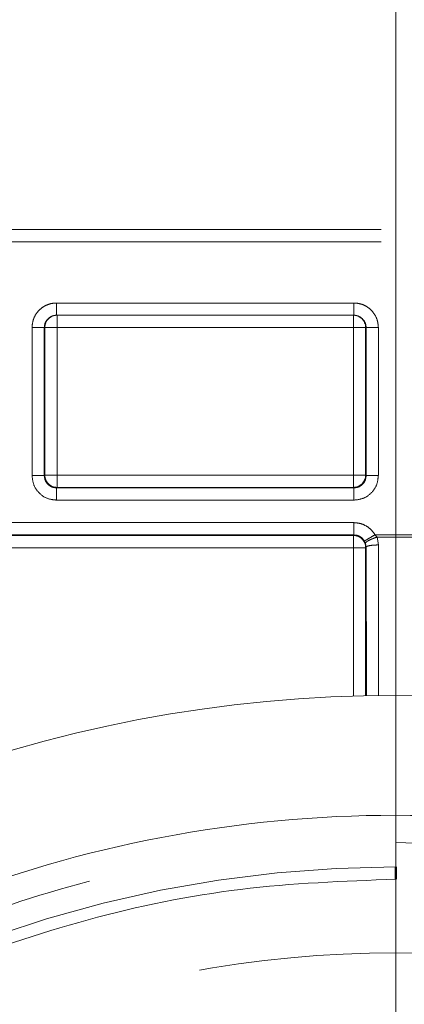
# Model space of a CAD drawing. Units: millimetres. Extents: x 0 to 250, y -250 to 0.
# Drawn here: x 180 to 181, y -194 to -190 of the extents above; entities that cross this region are included whole.
import ezdxf

# ---------------------------------------------------------------- set-up
doc = ezdxf.new("R2010")
doc.units = ezdxf.units.MM
doc.header["$MEASUREMENT"] = 0
for name, pattern in [('AI-Linetype-10028', [3.471455, 1.735727, -1.735727]), ('AI-Linetype-10333', [3.471455, 1.735727, -1.735727]), ('AI-Linetype-10334', [3.471455, 1.735727, -1.735727]), ('AI-Linetype-10335', [3.471455, 1.735727, -1.735727]), ('AI-Linetype-10336', [3.471455, 1.735727, -1.735727]), ('AI-Linetype-10337', [3.471455, 1.735727, -1.735727]), ('AI-Linetype-10338', [3.471455, 1.735727, -1.735727]), ('AI-Linetype-10339', [3.471455, 1.735727, -1.735727]), ('AI-Linetype-10340', [3.471455, 1.735727, -1.735727]), ('AI-Linetype-10467', [3.471455, 1.735727, -1.735727]), ('AI-Linetype-10468', [3.471455, 1.735727, -1.735727]), ('AI-Linetype-10471', [3.471455, 1.735727, -1.735727]), ('AI-Linetype-10522', [3.471455, 1.735727, -1.735727]), ('AI-Linetype-10539', [3.471455, 1.735727, -1.735727]), ('AI-Linetype-10540', [3.471455, 1.735727, -1.735727]), ('AI-Linetype-10561', [3.471455, 1.735727, -1.735727]), ('AI-Linetype-10562', [3.471455, 1.735727, -1.735727]), ('AI-Linetype-10563', [3.471455, 1.735727, -1.735727]), ('AI-Linetype-10580', [3.471455, 1.735727, -1.735727]), ('AI-Linetype-10690', [3.471455, 1.735727, -1.735727]), ('AI-Linetype-10703', [3.471455, 1.735727, -1.735727]), ('AI-Linetype-10708', [3.471455, 1.735727, -1.735727]), ('AI-Linetype-10711', [3.471455, 1.735727, -1.735727]), ('AI-Linetype-10929', [3.471455, 1.735727, -1.735727]), ('AI-Linetype-10941', [3.471455, 1.735727, -1.735727]), ('AI-Linetype-10950', [3.471455, 1.735727, -1.735727]), ('AI-Linetype-10951', [3.471455, 1.735727, -1.735727]), ('AI-Linetype-10956', [3.471455, 1.735727, -1.735727]), ('AI-Linetype-10994', [3.471455, 1.735727, -1.735727]), ('AI-Linetype-10995', [3.471455, 1.735727, -1.735727]), ('AI-Linetype-11016', [3.471455, 1.735727, -1.735727]), ('AI-Linetype-11017', [3.471455, 1.735727, -1.735727]), ('AI-Linetype-11022', [3.471455, 1.735727, -1.735727]), ('AI-Linetype-11023', [3.471455, 1.735727, -1.735727]), ('AI-Linetype-11032', [3.471455, 1.735727, -1.735727]), ('AI-Linetype-11033', [3.471455, 1.735727, -1.735727]), ('AI-Linetype-11044', [3.471455, 1.735727, -1.735727]), ('AI-Linetype-11045', [3.471455, 1.735727, -1.735727]), ('AI-Linetype-11067', [3.471455, 1.735727, -1.735727]), ('AI-Linetype-11079', [3.471455, 1.735727, -1.735727]), ('AI-Linetype-11082', [3.471455, 1.735727, -1.735727]), ('AI-Linetype-11087', [3.471455, 1.735727, -1.735727]), ('AI-Linetype-11093', [3.471455, 1.735727, -1.735727]), ('AI-Linetype-11094', [3.471455, 1.735727, -1.735727]), ('AI-Linetype-11105', [3.471455, 1.735727, -1.735727]), ('AI-Linetype-11106', [3.471455, 1.735727, -1.735727]), ('AI-Linetype-11122', [3.471455, 1.735727, -1.735727]), ('AI-Linetype-11123', [3.471455, 1.735727, -1.735727]), ('AI-Linetype-11124', [3.471455, 1.735727, -1.735727]), ('AI-Linetype-11131', [3.471455, 1.735727, -1.735727]), ('AI-Linetype-11132', [3.471455, 1.735727, -1.735727]), ('AI-Linetype-11133', [3.471455, 1.735727, -1.735727]), ('AI-Linetype-11161', [3.471455, 1.735727, -1.735727]), ('AI-Linetype-11162', [3.471455, 1.735727, -1.735727]), ('AI-Linetype-11193', [3.471455, 1.735727, -1.735727]), ('AI-Linetype-11205', [3.471455, 1.735727, -1.735727]), ('AI-Linetype-11207', [3.471455, 1.735727, -1.735727]), ('AI-Linetype-11226', [3.471455, 1.735727, -1.735727]), ('AI-Linetype-11227', [3.471455, 1.735727, -1.735727]), ('AI-Linetype-11263', [3.471455, 1.735727, -1.735727]), ('AI-Linetype-11268', [3.471455, 1.735727, -1.735727]), ('AI-Linetype-11269', [3.471455, 1.735727, -1.735727]), ('AI-Linetype-11273', [3.471455, 1.735727, -1.735727]), ('AI-Linetype-11274', [3.471455, 1.735727, -1.735727]), ('AI-Linetype-11275', [3.471455, 1.735727, -1.735727]), ('AI-Linetype-11283', [3.471455, 1.735727, -1.735727]), ('AI-Linetype-11295', [3.471455, 1.735727, -1.735727]), ('AI-Linetype-11296', [3.471455, 1.735727, -1.735727]), ('AI-Linetype-11313', [3.471455, 1.735727, -1.735727]), ('AI-Linetype-11314', [3.471455, 1.735727, -1.735727]), ('AI-Linetype-11315', [3.471455, 1.735727, -1.735727]), ('AI-Linetype-11331', [3.471455, 1.735727, -1.735727]), ('AI-Linetype-11332', [3.471455, 1.735727, -1.735727]), ('AI-Linetype-11333', [3.471455, 1.735727, -1.735727]), ('AI-Linetype-11371', [3.471455, 1.735727, -1.735727]), ('AI-Linetype-11372', [3.471455, 1.735727, -1.735727]), ('AI-Linetype-11373', [3.471455, 1.735727, -1.735727]), ('AI-Linetype-11374', [3.471455, 1.735727, -1.735727]), ('AI-Linetype-11375', [3.471455, 1.735727, -1.735727]), ('AI-Linetype-11376', [3.471455, 1.735727, -1.735727]), ('AI-Linetype-11377', [3.471455, 1.735727, -1.735727]), ('AI-Linetype-11378', [3.471455, 1.735727, -1.735727]), ('AI-Linetype-11415', [3.471455, 1.735727, -1.735727]), ('AI-Linetype-11416', [3.471455, 1.735727, -1.735727]), ('AI-Linetype-11427', [3.471455, 1.735727, -1.735727]), ('AI-Linetype-13209', [13.999987, 6.999993, -6.999993]), ('AI-Linetype-13212', [14.796746, 9.248015, -1.849577, 1.849577, -1.849577]), ('AI-Linetype-14', [14.796746, 9.248015, -1.849577, 1.849577, -1.849577])]:
    doc.linetypes.add(name, pattern=pattern)
doc.layers.add('Layer 1', color=7, linetype='Continuous', lineweight=0)

# ---------------------------------------------------------------- blocks, each defined once
blk = doc.blocks.new('Block_4')
at = {"layer": 'Layer 1', "color": 18, "linetype": 'AI-Linetype-14', "lineweight": 9, "true_color": 0x000000}
blk.add_line((181.2597, -110.7551), (181.2597, -223.5726), dxfattribs=at)
at = {"layer": 'Layer 1', "color": 18, "linetype": 'AI-Linetype-10028', "lineweight": 13, "true_color": 0x000000}
blk.add_line((181.2597, -180.5121), (181.2597, -211.63), dxfattribs=at)
at = {"layer": 'Layer 1', "color": 18, "linetype": 'AI-Linetype-13212', "lineweight": 9, "true_color": 0x000000}
blk.add_line((181.2597, -215.7279), (181.2597, -181.028), dxfattribs=at)
at = {"layer": 'Layer 1', "color": 18, "linetype": 'AI-Linetype-11207', "lineweight": 13, "true_color": 0x000000}
blk.add_line((176.0024, -190.9234), (185.5797, -190.9234), dxfattribs=at)
at = {"layer": 'Layer 1', "color": 18, "linetype": 'AI-Linetype-11427', "lineweight": 13, "true_color": 0x000000}
blk.add_line((176.0024, -190.9655), (185.5797, -190.9655), dxfattribs=at)
at = {"layer": 'Layer 1', "color": 18, "linetype": 'AI-Linetype-11374', "lineweight": 13, "true_color": 0x000000}
blk.add_line((181.1157, -191.1758), (180.0954, -191.1758), dxfattribs=at)
at = {"layer": 'Layer 1', "color": 18, "linetype": 'AI-Linetype-11263', "lineweight": 13, "true_color": 0x000000}
blk.add_line((181.1157, -191.2178), (180.0954, -191.2178), dxfattribs=at)
at = {"layer": 'Layer 1', "color": 18, "linetype": 'AI-Linetype-11033', "lineweight": 13, "true_color": 0x000000}
blk.add_line((180.0972, -191.2599), (180.0972, -191.2178), dxfattribs=at)
at = {"layer": 'Layer 1', "color": 18, "linetype": 'AI-Linetype-11044', "lineweight": 13, "true_color": 0x000000}
blk.add_line((181.1141, -191.2178), (181.1141, -191.2599), dxfattribs=at)
at = {"layer": 'Layer 1', "color": 18, "linetype": 'AI-Linetype-11372', "lineweight": 13, "true_color": 0x000000}
blk.add_line((180.0113, -191.2599), (180.0113, -191.7679), dxfattribs=at)
at = {"layer": 'Layer 1', "color": 18, "linetype": 'AI-Linetype-11094', "lineweight": 13, "true_color": 0x000000}
blk.add_line((180.0533, -191.2599), (180.0551, -191.2599), dxfattribs=at)
at = {"layer": 'Layer 1', "color": 18, "linetype": 'AI-Linetype-11269', "lineweight": 13, "true_color": 0x000000}
blk.add_line((180.0533, -191.2599), (180.0533, -191.7679), dxfattribs=at)
at = {"layer": 'Layer 1', "color": 18, "linetype": 'AI-Linetype-11032', "lineweight": 13, "true_color": 0x000000}
blk.add_line((180.0551, -191.2599), (180.0972, -191.2599), dxfattribs=at)
at = {"layer": 'Layer 1', "color": 18, "linetype": 'AI-Linetype-11067', "lineweight": 13, "true_color": 0x000000}
blk.add_line((180.0551, -191.2599), (180.0551, -191.7663), dxfattribs=at)
at = {"layer": 'Layer 1', "color": 18, "linetype": 'AI-Linetype-10941', "lineweight": 13, "true_color": 0x000000}
blk.add_line((180.0972, -191.2599), (180.0972, -191.7663), dxfattribs=at)
at = {"layer": 'Layer 1', "color": 18, "linetype": 'AI-Linetype-10956', "lineweight": 13, "true_color": 0x000000}
blk.add_line((181.1141, -191.2599), (180.0972, -191.2599), dxfattribs=at)
at = {"layer": 'Layer 1', "color": 18, "linetype": 'AI-Linetype-10929', "lineweight": 13, "true_color": 0x000000}
blk.add_line((181.1141, -191.7663), (181.1141, -191.2599), dxfattribs=at)
at = {"layer": 'Layer 1', "color": 18, "linetype": 'AI-Linetype-11045', "lineweight": 13, "true_color": 0x000000}
blk.add_line((181.1141, -191.2599), (181.1561, -191.2599), dxfattribs=at)
at = {"layer": 'Layer 1', "color": 18, "linetype": 'AI-Linetype-11082', "lineweight": 13, "true_color": 0x000000}
blk.add_line((181.1561, -191.7663), (181.1561, -191.2599), dxfattribs=at)
at = {"layer": 'Layer 1', "color": 18, "linetype": 'AI-Linetype-11106', "lineweight": 13, "true_color": 0x000000}
blk.add_line((181.1561, -191.2599), (181.1579, -191.2599), dxfattribs=at)
at = {"layer": 'Layer 1', "color": 18, "linetype": 'AI-Linetype-11226', "lineweight": 13, "true_color": 0x000000}
blk.add_line((181.1579, -191.7679), (181.1579, -191.2599), dxfattribs=at)
at = {"layer": 'Layer 1', "color": 18, "linetype": 'AI-Linetype-11376', "lineweight": 13, "true_color": 0x000000}
blk.add_line((181.1999, -191.7679), (181.1999, -191.2599), dxfattribs=at)
at = {"layer": 'Layer 1', "color": 18, "linetype": 'AI-Linetype-11123', "lineweight": 13, "true_color": 0x000000}
blk.add_line((180.0551, -191.7663), (180.0533, -191.7679), dxfattribs=at)
at = {"layer": 'Layer 1', "color": 18, "linetype": 'AI-Linetype-11022', "lineweight": 13, "true_color": 0x000000}
blk.add_line((180.0972, -191.7663), (180.0551, -191.7663), dxfattribs=at)
at = {"layer": 'Layer 1', "color": 18, "linetype": 'AI-Linetype-10951', "lineweight": 13, "true_color": 0x000000}
blk.add_line((180.0972, -191.7663), (181.1141, -191.7663), dxfattribs=at)
at = {"layer": 'Layer 1', "color": 18, "linetype": 'AI-Linetype-11023', "lineweight": 13, "true_color": 0x000000}
blk.add_line((180.0972, -191.8083), (180.0972, -191.7663), dxfattribs=at)
at = {"layer": 'Layer 1', "color": 18, "linetype": 'AI-Linetype-10994', "lineweight": 13, "true_color": 0x000000}
blk.add_line((181.1141, -191.7663), (181.1141, -191.8083), dxfattribs=at)
at = {"layer": 'Layer 1', "color": 18, "linetype": 'AI-Linetype-10995', "lineweight": 13, "true_color": 0x000000}
blk.add_line((181.1561, -191.7663), (181.1141, -191.7663), dxfattribs=at)
at = {"layer": 'Layer 1', "color": 18, "linetype": 'AI-Linetype-11132', "lineweight": 13, "true_color": 0x000000}
blk.add_line((181.1579, -191.7679), (181.1561, -191.7663), dxfattribs=at)
at = {"layer": 'Layer 1', "color": 18, "linetype": 'AI-Linetype-11124', "lineweight": 13, "true_color": 0x000000}
blk.add_line((180.0954, -191.81), (180.0972, -191.8083), dxfattribs=at)
at = {"layer": 'Layer 1', "color": 18, "linetype": 'AI-Linetype-11079', "lineweight": 13, "true_color": 0x000000}
blk.add_line((180.0972, -191.8083), (181.1141, -191.8083), dxfattribs=at)
at = {"layer": 'Layer 1', "color": 18, "linetype": 'AI-Linetype-11131', "lineweight": 13, "true_color": 0x000000}
blk.add_line((181.1141, -191.8083), (181.1157, -191.81), dxfattribs=at)
at = {"layer": 'Layer 1', "color": 18, "linetype": 'AI-Linetype-11274', "lineweight": 13, "true_color": 0x000000}
blk.add_line((180.0954, -191.81), (181.1157, -191.81), dxfattribs=at)
at = {"layer": 'Layer 1', "color": 18, "linetype": 'AI-Linetype-11378', "lineweight": 13, "true_color": 0x000000}
blk.add_line((180.0954, -191.852), (181.1157, -191.852), dxfattribs=at)
at = {"layer": 'Layer 1', "color": 18, "linetype": 'AI-Linetype-11415', "lineweight": 13, "true_color": 0x000000}
blk.add_line((181.1157, -191.9293), (178.758, -191.9293), dxfattribs=at)
at = {"layer": 'Layer 1', "color": 18, "linetype": 'AI-Linetype-11283', "lineweight": 13, "true_color": 0x000000}
blk.add_line((181.1157, -191.9715), (178.758, -191.9715), dxfattribs=at)
at = {"layer": 'Layer 1', "color": 18, "linetype": 'AI-Linetype-11087', "lineweight": 13, "true_color": 0x000000}
blk.add_line((181.1141, -191.9732), (178.7598, -191.9732), dxfattribs=at)
at = {"layer": 'Layer 1', "color": 18, "linetype": 'AI-Linetype-11161', "lineweight": 13, "true_color": 0x000000}
blk.add_line((181.1157, -191.9715), (181.1141, -191.9732), dxfattribs=at)
at = {"layer": 'Layer 1', "color": 18, "linetype": 'AI-Linetype-11017', "lineweight": 13, "true_color": 0x000000}
blk.add_line((181.1141, -191.9732), (181.1141, -192.0152), dxfattribs=at)
at = {"layer": 'Layer 1', "color": 18, "linetype": 'AI-Linetype-10563', "lineweight": 13, "true_color": 0x000000}
blk.add_line((181.1954, -191.9786), (181.1884, -191.971), dxfattribs=at)
at = {"layer": 'Layer 1', "color": 18, "linetype": 'AI-Linetype-10580', "lineweight": 13, "true_color": 0x000000}
blk.add_line((181.3307, -191.971), (181.1884, -191.971), dxfattribs=at)
at = {"layer": 'Layer 1', "color": 18, "linetype": 'AI-Linetype-10561', "lineweight": 13, "true_color": 0x000000}
blk.add_line((181.1557, -191.9999), (181.1521, -191.9922), dxfattribs=at)
at = {"layer": 'Layer 1', "color": 18, "linetype": 'AI-Linetype-10539', "lineweight": 13, "true_color": 0x000000}
blk.add_line((181.1557, -191.9999), (181.1579, -192.0134), dxfattribs=at)
at = {"layer": 'Layer 1', "color": 18, "linetype": 'AI-Linetype-10467', "lineweight": 13, "true_color": 0x000000}
blk.add_line((181.2, -192.0057), (181.1954, -191.9786), dxfattribs=at)
at = {"layer": 'Layer 1', "color": 18, "linetype": 'AI-Linetype-10468', "lineweight": 13, "true_color": 0x000000}
blk.add_line((181.1954, -191.9786), (181.3238, -191.9786), dxfattribs=at)
at = {"layer": 'Layer 1', "color": 18, "linetype": 'AI-Linetype-10711', "lineweight": 13, "true_color": 0x000000}
blk.add_line((181.2, -192.0057), (181.2008, -192.5219), dxfattribs=at)
at = {"layer": 'Layer 1', "color": 18, "linetype": 'AI-Linetype-10950', "lineweight": 13, "true_color": 0x000000}
blk.add_line((181.1141, -192.0152), (178.7598, -192.0152), dxfattribs=at)
at = {"layer": 'Layer 1', "color": 18, "linetype": 'AI-Linetype-10690', "lineweight": 13, "true_color": 0x000000}
blk.add_line((181.1141, -192.0152), (181.1141, -192.5238), dxfattribs=at)
at = {"layer": 'Layer 1', "color": 18, "linetype": 'AI-Linetype-11016', "lineweight": 13, "true_color": 0x000000}
blk.add_line((181.1141, -192.0152), (181.1561, -192.0152), dxfattribs=at)
at = {"layer": 'Layer 1', "color": 18, "linetype": 'AI-Linetype-10522', "lineweight": 13, "true_color": 0x000000}
blk.add_line((181.1579, -192.0134), (181.1561, -192.0152), dxfattribs=at)
at = {"layer": 'Layer 1', "color": 18, "linetype": 'AI-Linetype-10703', "lineweight": 13, "true_color": 0x000000}
blk.add_line((181.1561, -192.5226), (181.1561, -192.0152), dxfattribs=at)
at = {"layer": 'Layer 1', "color": 18, "linetype": 'AI-Linetype-10708', "lineweight": 13, "true_color": 0x000000}
blk.add_line((181.1579, -192.0134), (181.1588, -192.5226), dxfattribs=at)
at = {"layer": 'Layer 1', "color": 18, "linetype": 'AI-Linetype-13209', "lineweight": 50, "true_color": 0x000000}
blk.add_line((181.2597, -193.1103), (181.2597, -193.1525), dxfattribs=at)
at = {"layer": 'Layer 1', "color": 18, "linetype": 'AI-Linetype-11373', "lineweight": 13, "true_color": 0x000000}
blk.add_open_spline([(180.0954, -191.1758), (180.0887, -191.1762), (180.0822, -191.1767), (180.0758, -191.178), (180.0695, -191.1795), (180.0632, -191.1818), (180.0573, -191.1848), (180.0521, -191.1876), (180.0471, -191.1907), (180.0426, -191.1945), (180.038, -191.198), (180.0339, -191.2023), (180.0301, -191.2068), (180.0236, -191.2148), (180.0184, -191.224), (180.0155, -191.2338), (180.0129, -191.2422), (180.012, -191.251), (180.0113, -191.2599)], degree=3, knots=[0, 0, 0, 0, 1, 1, 1, 2, 2, 2, 3, 3, 3, 4, 4, 4, 5, 5, 5, 6, 6, 6, 6], dxfattribs=at)
at = {"layer": 'Layer 1', "color": 18, "linetype": 'AI-Linetype-11313', "lineweight": 13, "true_color": 0x000000}
blk.add_open_spline([(180.0954, -191.1758), (180.0954, -191.1813), (180.0954, -191.1867), (180.0954, -191.1918), (180.0954, -191.197), (180.0954, -191.2016), (180.0954, -191.2054), (180.0954, -191.2094), (180.0954, -191.2127), (180.0954, -191.2146), (180.0954, -191.2166), (180.0954, -191.2172), (180.0954, -191.2178)], degree=3, knots=[0, 0, 0, 0, 1, 1, 1, 2, 2, 2, 3, 3, 3, 4, 4, 4, 4], dxfattribs=at)
at = {"layer": 'Layer 1', "color": 18, "linetype": 'AI-Linetype-11331', "lineweight": 13, "true_color": 0x000000}
blk.add_open_spline([(181.1157, -191.1758), (181.1157, -191.1813), (181.1157, -191.1867), (181.1157, -191.1918), (181.1157, -191.197), (181.1157, -191.2016), (181.1157, -191.2054), (181.1157, -191.2094), (181.1157, -191.2127), (181.1157, -191.2146), (181.1157, -191.2166), (181.1157, -191.2172), (181.1157, -191.2178)], degree=3, knots=[0, 0, 0, 0, 1, 1, 1, 2, 2, 2, 3, 3, 3, 4, 4, 4, 4], dxfattribs=at)
at = {"layer": 'Layer 1', "color": 18, "linetype": 'AI-Linetype-11375', "lineweight": 13, "true_color": 0x000000}
blk.add_open_spline([(181.1999, -191.2599), (181.1991, -191.2511), (181.1984, -191.2424), (181.1959, -191.2341), (181.193, -191.2243), (181.1879, -191.2152), (181.1813, -191.2072), (181.1776, -191.2026), (181.1735, -191.1983), (181.169, -191.1946), (181.1644, -191.1909), (181.1594, -191.1878), (181.1542, -191.185), (181.1482, -191.182), (181.142, -191.1795), (181.1355, -191.1781), (181.1291, -191.1767), (181.1224, -191.1762), (181.1157, -191.1758)], degree=3, knots=[0, 0, 0, 0, 1, 1, 1, 2, 2, 2, 3, 3, 3, 4, 4, 4, 5, 5, 5, 6, 6, 6, 6], dxfattribs=at)
at = {"layer": 'Layer 1', "color": 18, "linetype": 'AI-Linetype-11315', "lineweight": 13, "true_color": 0x000000}
blk.add_open_spline([(180.0533, -191.2599), (180.0537, -191.2554), (180.0542, -191.2511), (180.0554, -191.247), (180.0569, -191.2421), (180.0594, -191.2375), (180.0626, -191.2335), (180.0644, -191.2313), (180.0665, -191.2292), (180.0687, -191.2274), (180.0709, -191.2255), (180.0736, -191.2238), (180.0763, -191.2225), (180.0791, -191.221), (180.0822, -191.2198), (180.0853, -191.2191), (180.0886, -191.2183), (180.092, -191.218), (180.0954, -191.2178)], degree=3, knots=[0, 0, 0, 0, 1, 1, 1, 2, 2, 2, 3, 3, 3, 4, 4, 4, 5, 5, 5, 6, 6, 6, 6], dxfattribs=at)
at = {"layer": 'Layer 1', "color": 18, "linetype": 'AI-Linetype-11093', "lineweight": 13, "true_color": 0x000000}
blk.add_open_spline([(180.0972, -191.2178), (180.0739, -191.2178), (180.0551, -191.2366), (180.0551, -191.2599)], degree=3, dxfattribs=at)
at = {"layer": 'Layer 1', "color": 18, "linetype": 'AI-Linetype-11105', "lineweight": 13, "true_color": 0x000000}
blk.add_open_spline([(181.1561, -191.2599), (181.1561, -191.2366), (181.1373, -191.2178), (181.1141, -191.2178)], degree=3, dxfattribs=at)
at = {"layer": 'Layer 1', "color": 18, "linetype": 'AI-Linetype-11332', "lineweight": 13, "true_color": 0x000000}
blk.add_open_spline([(181.1157, -191.2178), (181.1192, -191.218), (181.1226, -191.2183), (181.126, -191.2191), (181.1291, -191.2198), (181.1321, -191.221), (181.1349, -191.2225), (181.1377, -191.2238), (181.1402, -191.2255), (181.1426, -191.2274), (181.1447, -191.2292), (181.1468, -191.2313), (181.1485, -191.2335), (181.1518, -191.2375), (181.1543, -191.2421), (181.1558, -191.247), (181.157, -191.2511), (181.1574, -191.2554), (181.1579, -191.2599)], degree=3, knots=[0, 0, 0, 0, 1, 1, 1, 2, 2, 2, 3, 3, 3, 4, 4, 4, 5, 5, 5, 6, 6, 6, 6], dxfattribs=at)
at = {"layer": 'Layer 1', "color": 18, "linetype": 'AI-Linetype-11314', "lineweight": 13, "true_color": 0x000000}
blk.add_open_spline([(180.0113, -191.2599), (180.0168, -191.2599), (180.0223, -191.2599), (180.0273, -191.2599), (180.0324, -191.2599), (180.037, -191.2599), (180.041, -191.2599), (180.0448, -191.2599), (180.0481, -191.2599), (180.05, -191.2599), (180.052, -191.2599), (180.0527, -191.2599), (180.0533, -191.2599)], degree=3, knots=[0, 0, 0, 0, 1, 1, 1, 2, 2, 2, 3, 3, 3, 4, 4, 4, 4], dxfattribs=at)
at = {"layer": 'Layer 1', "color": 18, "linetype": 'AI-Linetype-11333', "lineweight": 13, "true_color": 0x000000}
blk.add_open_spline([(181.1999, -191.2599), (181.1944, -191.2599), (181.1889, -191.2599), (181.1839, -191.2599), (181.1788, -191.2599), (181.1742, -191.2599), (181.1703, -191.2599), (181.1663, -191.2599), (181.1631, -191.2599), (181.1611, -191.2599), (181.1592, -191.2599), (181.1585, -191.2599), (181.1579, -191.2599)], degree=3, knots=[0, 0, 0, 0, 1, 1, 1, 2, 2, 2, 3, 3, 3, 4, 4, 4, 4], dxfattribs=at)
at = {"layer": 'Layer 1', "color": 18, "linetype": 'AI-Linetype-11268', "lineweight": 13, "true_color": 0x000000}
blk.add_open_spline([(180.0113, -191.7679), (180.0168, -191.7679), (180.0223, -191.7679), (180.0273, -191.7679), (180.0324, -191.7679), (180.037, -191.7679), (180.041, -191.7679), (180.0448, -191.7679), (180.0481, -191.7679), (180.05, -191.7679), (180.052, -191.7679), (180.0527, -191.7679), (180.0533, -191.7679)], degree=3, knots=[0, 0, 0, 0, 1, 1, 1, 2, 2, 2, 3, 3, 3, 4, 4, 4, 4], dxfattribs=at)
at = {"layer": 'Layer 1', "color": 18, "linetype": 'AI-Linetype-11371', "lineweight": 13, "true_color": 0x000000}
blk.add_open_spline([(180.0113, -191.7679), (180.0126, -191.779), (180.0138, -191.79), (180.0177, -191.8002), (180.0217, -191.8103), (180.0281, -191.8197), (180.0361, -191.8275), (180.0439, -191.8354), (180.0531, -191.8419), (180.0634, -191.8458), (180.0735, -191.8495), (180.0844, -191.8508), (180.0954, -191.852)], degree=3, knots=[0, 0, 0, 0, 1, 1, 1, 2, 2, 2, 3, 3, 3, 4, 4, 4, 4], dxfattribs=at)
at = {"layer": 'Layer 1', "color": 18, "linetype": 'AI-Linetype-11193', "lineweight": 13, "true_color": 0x000000}
blk.add_open_spline([(180.0954, -191.81), (180.0899, -191.8094), (180.0844, -191.8087), (180.0793, -191.8068), (180.0742, -191.8048), (180.0696, -191.8016), (180.0656, -191.7977), (180.0617, -191.7937), (180.0585, -191.7891), (180.0566, -191.7841), (180.0546, -191.779), (180.054, -191.7735), (180.0533, -191.7679)], degree=3, knots=[0, 0, 0, 0, 1, 1, 1, 2, 2, 2, 3, 3, 3, 4, 4, 4, 4], dxfattribs=at)
at = {"layer": 'Layer 1', "color": 18, "linetype": 'AI-Linetype-11122', "lineweight": 13, "true_color": 0x000000}
blk.add_open_spline([(180.0551, -191.7663), (180.0551, -191.7894), (180.0739, -191.8083), (180.0972, -191.8083)], degree=3, dxfattribs=at)
at = {"layer": 'Layer 1', "color": 18, "linetype": 'AI-Linetype-11133', "lineweight": 13, "true_color": 0x000000}
blk.add_open_spline([(181.1141, -191.8083), (181.1373, -191.8083), (181.1561, -191.7894), (181.1561, -191.7663)], degree=3, dxfattribs=at)
at = {"layer": 'Layer 1', "color": 18, "linetype": 'AI-Linetype-11205', "lineweight": 13, "true_color": 0x000000}
blk.add_open_spline([(181.1579, -191.7679), (181.1573, -191.7735), (181.1566, -191.779), (181.1546, -191.7841), (181.1527, -191.7891), (181.1494, -191.7937), (181.1456, -191.7977), (181.1416, -191.8016), (181.137, -191.8048), (181.1319, -191.8068), (181.1269, -191.8087), (181.1214, -191.8094), (181.1157, -191.81)], degree=3, knots=[0, 0, 0, 0, 1, 1, 1, 2, 2, 2, 3, 3, 3, 4, 4, 4, 4], dxfattribs=at)
at = {"layer": 'Layer 1', "color": 18, "linetype": 'AI-Linetype-11377', "lineweight": 13, "true_color": 0x000000}
blk.add_open_spline([(181.1157, -191.852), (181.1269, -191.8508), (181.1379, -191.8495), (181.1481, -191.8456), (181.1582, -191.8418), (181.1675, -191.8353), (181.1754, -191.8274), (181.1833, -191.8195), (181.1896, -191.8102), (181.1935, -191.8001), (181.1974, -191.79), (181.1987, -191.779), (181.1999, -191.7679)], degree=3, knots=[0, 0, 0, 0, 1, 1, 1, 2, 2, 2, 3, 3, 3, 4, 4, 4, 4], dxfattribs=at)
at = {"layer": 'Layer 1', "color": 18, "linetype": 'AI-Linetype-11227', "lineweight": 13, "true_color": 0x000000}
blk.add_open_spline([(181.1999, -191.7679), (181.1944, -191.7679), (181.1889, -191.7679), (181.1839, -191.7679), (181.1788, -191.7679), (181.1742, -191.7679), (181.1703, -191.7679), (181.1663, -191.7679), (181.1631, -191.7679), (181.1611, -191.7679), (181.1592, -191.7679), (181.1585, -191.7679), (181.1579, -191.7679)], degree=3, knots=[0, 0, 0, 0, 1, 1, 1, 2, 2, 2, 3, 3, 3, 4, 4, 4, 4], dxfattribs=at)
at = {"layer": 'Layer 1', "color": 18, "linetype": 'AI-Linetype-11275', "lineweight": 13, "true_color": 0x000000}
blk.add_open_spline([(180.0954, -191.852), (180.0954, -191.8465), (180.0954, -191.8412), (180.0954, -191.836), (180.0954, -191.831), (180.0954, -191.8264), (180.0954, -191.8225), (180.0954, -191.8185), (180.0954, -191.8152), (180.0954, -191.8133), (180.0954, -191.8114), (180.0954, -191.8106), (180.0954, -191.81)], degree=3, knots=[0, 0, 0, 0, 1, 1, 1, 2, 2, 2, 3, 3, 3, 4, 4, 4, 4], dxfattribs=at)
at = {"layer": 'Layer 1', "color": 18, "linetype": 'AI-Linetype-11273', "lineweight": 13, "true_color": 0x000000}
blk.add_open_spline([(181.1157, -191.81), (181.1157, -191.8106), (181.1157, -191.8114), (181.1157, -191.8133), (181.1157, -191.8152), (181.1157, -191.8185), (181.1157, -191.8225), (181.1157, -191.8264), (181.1157, -191.831), (181.1157, -191.836), (181.1157, -191.8412), (181.1157, -191.8465), (181.1157, -191.852)], degree=3, knots=[0, 0, 0, 0, 1, 1, 1, 2, 2, 2, 3, 3, 3, 4, 4, 4, 4], dxfattribs=at)
at = {"layer": 'Layer 1', "color": 18, "linetype": 'AI-Linetype-11295', "lineweight": 13, "true_color": 0x000000}
blk.add_open_spline([(181.1157, -191.9293), (181.1157, -191.9348), (181.1157, -191.9403), (181.1157, -191.9453), (181.1157, -191.9504), (181.1157, -191.955), (181.1157, -191.959), (181.1157, -191.9629), (181.1157, -191.9661), (181.1157, -191.9682), (181.1157, -191.9701), (181.1157, -191.9707), (181.1157, -191.9715)], degree=3, knots=[0, 0, 0, 0, 1, 1, 1, 2, 2, 2, 3, 3, 3, 4, 4, 4, 4], dxfattribs=at)
at = {"layer": 'Layer 1', "color": 18, "linetype": 'AI-Linetype-11416', "lineweight": 13, "true_color": 0x000000}
blk.add_open_spline([(181.1884, -191.971), (181.1844, -191.9651), (181.1804, -191.9593), (181.1755, -191.9542), (181.1708, -191.9492), (181.165, -191.9449), (181.1589, -191.9413), (181.1524, -191.9373), (181.1454, -191.9342), (181.1382, -191.9323), (181.1309, -191.9305), (181.1233, -191.9299), (181.1157, -191.9293)], degree=3, knots=[0, 0, 0, 0, 1, 1, 1, 2, 2, 2, 3, 3, 3, 4, 4, 4, 4], dxfattribs=at)
at = {"layer": 'Layer 1', "color": 18, "linetype": 'AI-Linetype-11162', "lineweight": 13, "true_color": 0x000000}
blk.add_open_spline([(181.1561, -192.0152), (181.1561, -191.9921), (181.1373, -191.9732), (181.1141, -191.9732)], degree=3, dxfattribs=at)
at = {"layer": 'Layer 1', "color": 18, "linetype": 'AI-Linetype-11296', "lineweight": 13, "true_color": 0x000000}
blk.add_open_spline([(181.1157, -191.9715), (181.1196, -191.9718), (181.1233, -191.9721), (181.127, -191.9729), (181.1306, -191.9738), (181.134, -191.9753), (181.1371, -191.9772), (181.1404, -191.9792), (181.1432, -191.9813), (181.1457, -191.9839), (181.1481, -191.9864), (181.1502, -191.9893), (181.1521, -191.9922)], degree=3, knots=[0, 0, 0, 0, 1, 1, 1, 2, 2, 2, 3, 3, 3, 4, 4, 4, 4], dxfattribs=at)
at = {"layer": 'Layer 1', "color": 18, "linetype": 'AI-Linetype-10562', "lineweight": 13, "true_color": 0x000000}
blk.add_open_spline([(181.1884, -191.971), (181.1839, -191.9735), (181.1794, -191.9762), (181.1752, -191.9787), (181.173, -191.9801), (181.1708, -191.9813), (181.1689, -191.9824), (181.1668, -191.9836), (181.1647, -191.9848), (181.1631, -191.9859), (181.1613, -191.9869), (181.1597, -191.9878), (181.1583, -191.9887), (181.1568, -191.9894), (181.1557, -191.9902), (181.1548, -191.9906), (181.1531, -191.9916), (181.1527, -191.9919), (181.1521, -191.9922)], degree=3, knots=[0, 0, 0, 0, 1, 1, 1, 2, 2, 2, 3, 3, 3, 4, 4, 4, 5, 5, 5, 6, 6, 6, 6], dxfattribs=at)
at = {"layer": 'Layer 1', "color": 18, "linetype": 'AI-Linetype-10540', "lineweight": 13, "true_color": 0x000000}
blk.add_open_spline([(181.1954, -191.9786), (181.1902, -191.9805), (181.1852, -191.9823), (181.1804, -191.9842), (181.1778, -191.9853), (181.1754, -191.9863), (181.173, -191.9873), (181.1706, -191.9885), (181.1686, -191.9896), (181.1666, -191.9906), (181.1646, -191.9916), (181.1629, -191.9927), (181.1614, -191.9936), (181.16, -191.9946), (181.1588, -191.9955), (181.1579, -191.9962), (181.1563, -191.9977), (181.156, -191.9988), (181.1557, -191.9999)], degree=3, knots=[0, 0, 0, 0, 1, 1, 1, 2, 2, 2, 3, 3, 3, 4, 4, 4, 5, 5, 5, 6, 6, 6, 6], dxfattribs=at)
at = {"layer": 'Layer 1', "color": 18, "linetype": 'AI-Linetype-10471', "lineweight": 13, "true_color": 0x000000}
blk.add_open_spline([(181.1579, -192.0134), (181.1586, -192.0124), (181.1592, -192.0114), (181.1613, -192.0105), (181.1632, -192.0096), (181.1665, -192.0087), (181.1703, -192.008), (181.1744, -192.0074), (181.179, -192.0068), (181.184, -192.0063), (181.189, -192.006), (181.1945, -192.0059), (181.2, -192.0057)], degree=3, knots=[0, 0, 0, 0, 1, 1, 1, 2, 2, 2, 3, 3, 3, 4, 4, 4, 4], dxfattribs=at)
at = {"layer": 'Layer 1', "color": 18, "linetype": 'AI-Linetype-10340', "lineweight": 13, "true_color": 0x000000}
blk.add_open_spline([(185.97, -197.232), (185.97, -196.6379), (185.8579, -196.0504), (185.6393, -195.4982), (185.4024, -194.8998), (185.0454, -194.3563), (184.5904, -193.9013), (184.1353, -193.4462), (183.5919, -193.0893), (182.9935, -192.8523), (182.4411, -192.6336), (181.8536, -192.5216), (181.2597, -192.5216), (180.6656, -192.5216), (180.0781, -192.6336), (179.5258, -192.8523), (178.9273, -193.0891), (178.384, -193.4461), (177.929, -193.9011), (177.4738, -194.3563), (177.1169, -194.8996), (176.88, -195.498), (176.6613, -196.0504), (176.5493, -196.6379), (176.5493, -197.232), (176.5493, -197.8259), (176.6613, -198.4134), (176.88, -198.9658), (177.1168, -199.5642), (177.4738, -200.1075), (177.9288, -200.5627), (178.3839, -201.0177), (178.9273, -201.3747), (179.5257, -201.6116), (180.0781, -201.8302), (180.6656, -201.9423), (181.2597, -201.9423), (181.8536, -201.9423), (182.4411, -201.8303), (182.9935, -201.6116), (183.5919, -201.3747), (184.1352, -201.0179), (184.5902, -200.5628), (185.0454, -200.1076), (185.4024, -199.5643), (185.6392, -198.9658), (185.8579, -198.4136), (185.97, -197.826), (185.97, -197.232)], degree=3, knots=[0, 0, 0, 0, 1, 1, 1, 2, 2, 2, 3, 3, 3, 4, 4, 4, 5, 5, 5, 6, 6, 6, 7, 7, 7, 8, 8, 8, 9, 9, 9, 10, 10, 10, 11, 11, 11, 12, 12, 12, 13, 13, 13, 14, 14, 14, 15, 15, 15, 16, 16, 16, 16], dxfattribs=at)
at = {"layer": 'Layer 1', "color": 18, "lineweight": 18, "true_color": 0x000000}
blk.add_open_spline([(185.5494, -197.2229), (185.5494, -196.6818), (185.4473, -196.1468), (185.2482, -195.6439), (185.0325, -195.0989), (184.7074, -194.6039), (184.293, -194.1896), (183.8785, -193.775), (183.3837, -193.4501), (182.8387, -193.2342), (182.3356, -193.0351), (181.8006, -192.933), (181.2597, -192.933), (180.7186, -192.933), (180.1836, -193.0351), (179.6806, -193.2342), (179.1356, -193.4499), (178.6408, -193.775), (178.2263, -194.1894), (177.8119, -194.6039), (177.4868, -195.0987), (177.271, -195.6437), (177.0718, -196.1468), (176.9698, -196.6818), (176.9698, -197.2229), (176.9698, -197.7639), (177.0718, -198.2989), (177.271, -198.8019), (177.4867, -199.3468), (177.8118, -199.8418), (178.2261, -200.2562), (178.6407, -200.6707), (179.1355, -200.9958), (179.6804, -201.2115), (180.1836, -201.4106), (180.7186, -201.5127), (181.2597, -201.5127), (181.8006, -201.5127), (182.3356, -201.4106), (182.8386, -201.2115), (183.3835, -200.9958), (183.8785, -200.6707), (184.2929, -200.2563), (184.7074, -199.8418), (185.0325, -199.347), (185.2482, -198.802), (185.4473, -198.2989), (185.5494, -197.7639), (185.5494, -197.2229)], degree=3, knots=[0, 0, 0, 0, 1, 1, 1, 2, 2, 2, 3, 3, 3, 4, 4, 4, 5, 5, 5, 6, 6, 6, 7, 7, 7, 8, 8, 8, 9, 9, 9, 10, 10, 10, 11, 11, 11, 12, 12, 12, 13, 13, 13, 14, 14, 14, 15, 15, 15, 16, 16, 16, 16], dxfattribs=at)
at = {"layer": 'Layer 1', "color": 18, "linetype": 'AI-Linetype-10339', "lineweight": 13, "true_color": 0x000000}
blk.add_open_spline([(181.2597, -201.4376), (181.0761, -201.4308), (180.8928, -201.4238), (180.7109, -201.4017), (180.5288, -201.3796), (180.3482, -201.3424), (180.1708, -201.2943), (179.9936, -201.2464), (179.8196, -201.1876), (179.6502, -201.1176), (179.4806, -201.0474), (179.3158, -200.9661), (179.1569, -200.8743), (178.9978, -200.7824), (178.8448, -200.6802), (178.6991, -200.5685), (178.5536, -200.4567), (178.4155, -200.3355), (178.2858, -200.2059), (178.156, -200.076), (178.0347, -199.9379), (177.923, -199.7924), (177.8113, -199.6467), (177.7091, -199.4937), (177.6172, -199.3346), (177.5256, -199.1757), (177.4442, -199.0109), (177.3741, -198.8415), (177.3039, -198.6719), (177.2447, -198.4978), (177.1972, -198.3207), (177.1497, -198.1433), (177.1138, -197.9628), (177.0898, -197.7806), (177.0659, -197.5989), (177.0539, -197.4154), (177.0539, -197.232), (177.0539, -197.0484), (177.0659, -196.8651), (177.0898, -196.6832), (177.1138, -196.5011), (177.1497, -196.3206), (177.1972, -196.1433), (177.2447, -195.9661), (177.3039, -195.7919), (177.3741, -195.6225), (177.4442, -195.4531), (177.5256, -195.2881), (177.6172, -195.1293), (177.7091, -194.9703), (177.8113, -194.8171), (177.923, -194.6715), (178.0347, -194.5261), (178.156, -194.3878), (178.2858, -194.2581), (178.4155, -194.1284), (178.5536, -194.0071), (178.6991, -193.8955), (178.8448, -193.7836), (178.9978, -193.6814), (179.1569, -193.5896), (179.3158, -193.4979), (179.4807, -193.4164), (179.6502, -193.3464), (179.8196, -193.2764), (179.9936, -193.2176), (180.1709, -193.1695), (180.3482, -193.1216), (180.5288, -193.0842), (180.7109, -193.0621), (180.8928, -193.0402), (181.0761, -193.0332), (181.2597, -193.0262)], degree=3, knots=[0, 0, 0, 0, 1, 1, 1, 2, 2, 2, 3, 3, 3, 4, 4, 4, 5, 5, 5, 6, 6, 6, 7, 7, 7, 8, 8, 8, 9, 9, 9, 10, 10, 10, 11, 11, 11, 12, 12, 12, 13, 13, 13, 14, 14, 14, 15, 15, 15, 16, 16, 16, 17, 17, 17, 18, 18, 18, 19, 19, 19, 20, 20, 20, 21, 21, 21, 22, 22, 22, 23, 23, 23, 24, 24, 24, 24], dxfattribs=at)
at = {"layer": 'Layer 1', "color": 18, "linetype": 'AI-Linetype-10338', "lineweight": 13, "true_color": 0x000000}
blk.add_open_spline([(181.2597, -193.0262), (181.443, -193.0332), (181.6264, -193.0402), (181.8083, -193.0621), (181.9904, -193.0842), (182.1709, -193.1216), (182.3484, -193.1695), (182.5255, -193.2176), (182.6996, -193.2764), (182.869, -193.3464), (183.0386, -193.4164), (183.2034, -193.4979), (183.3623, -193.5896), (183.5214, -193.6814), (183.6743, -193.7836), (183.82, -193.8955), (183.9656, -194.0071), (184.1037, -194.1284), (184.2335, -194.2581), (184.3632, -194.3878), (184.4844, -194.5261), (184.5962, -194.6716), (184.7079, -194.8171), (184.8102, -194.9703), (184.9019, -195.1293), (184.9936, -195.2882), (185.0749, -195.4531), (185.1451, -195.6225), (185.2153, -195.7919), (185.2745, -195.9661), (185.322, -196.1433), (185.3696, -196.3207), (185.4055, -196.5011), (185.4294, -196.6832), (185.4533, -196.8651), (185.4653, -197.0484), (185.4653, -197.232), (185.4653, -197.4154), (185.4533, -197.5989), (185.4294, -197.7808), (185.4054, -197.9628), (185.3694, -198.1433), (185.322, -198.3207), (185.2745, -198.4978), (185.2153, -198.6719), (185.1451, -198.8415), (185.0749, -199.0109), (184.9936, -199.1757), (184.9019, -199.3346), (184.8101, -199.4937), (184.7079, -199.6468), (184.5962, -199.7924), (184.4844, -199.9379), (184.3632, -200.0762), (184.2335, -200.2059), (184.1037, -200.3355), (183.9656, -200.4567), (183.82, -200.5685), (183.6743, -200.6803), (183.5214, -200.7826), (183.3623, -200.8744), (183.2034, -200.9661), (183.0386, -201.0474), (182.869, -201.1176), (182.6996, -201.1876), (182.5255, -201.2464), (182.3482, -201.2943), (182.1709, -201.3424), (181.9904, -201.3796), (181.8083, -201.4017), (181.6264, -201.4238), (181.443, -201.4308), (181.2597, -201.4376)], degree=3, knots=[0, 0, 0, 0, 1, 1, 1, 2, 2, 2, 3, 3, 3, 4, 4, 4, 5, 5, 5, 6, 6, 6, 7, 7, 7, 8, 8, 8, 9, 9, 9, 10, 10, 10, 11, 11, 11, 12, 12, 12, 13, 13, 13, 14, 14, 14, 15, 15, 15, 16, 16, 16, 17, 17, 17, 18, 18, 18, 19, 19, 19, 20, 20, 20, 21, 21, 21, 22, 22, 22, 23, 23, 23, 24, 24, 24, 24], dxfattribs=at)
at = {"layer": 'Layer 1', "color": 18, "linetype": 'AI-Linetype-10336', "lineweight": 13, "true_color": 0x000000}
blk.add_open_spline([(181.2597, -193.1103), (180.1665, -193.1103), (179.1181, -193.5446), (178.3453, -194.3174), (177.5723, -195.0904), (177.138, -196.1388), (177.138, -197.232), (177.138, -198.325), (177.5723, -199.3734), (178.3451, -200.1464), (179.1181, -200.9192), (180.1665, -201.3535), (181.2597, -201.3535)], degree=3, knots=[0, 0, 0, 0, 1, 1, 1, 2, 2, 2, 3, 3, 3, 4, 4, 4, 4], dxfattribs=at)
at = {"layer": 'Layer 1', "color": 18, "linetype": 'AI-Linetype-10337', "lineweight": 13, "true_color": 0x000000}
blk.add_open_spline([(181.2597, -201.3535), (182.3527, -201.3535), (183.4011, -200.9194), (184.1739, -200.1464), (184.9469, -199.3735), (185.3812, -198.3251), (185.3812, -197.232), (185.3812, -196.1388), (184.9469, -195.0906), (184.174, -194.3176), (183.4011, -193.5446), (182.3527, -193.1103), (181.2597, -193.1103)], degree=3, knots=[0, 0, 0, 0, 1, 1, 1, 2, 2, 2, 3, 3, 3, 4, 4, 4, 4], dxfattribs=at)
at = {"layer": 'Layer 1', "color": 18, "linetype": 'AI-Linetype-10333', "lineweight": 13, "true_color": 0x000000}
blk.add_open_spline([(181.2597, -193.1525), (181.0816, -193.1591), (180.9037, -193.1658), (180.7273, -193.1873), (180.5508, -193.2087), (180.3755, -193.2449), (180.2036, -193.2915), (180.0316, -193.3381), (179.8628, -193.395), (179.6984, -193.463), (179.534, -193.531), (179.3741, -193.6099), (179.2201, -193.6989), (179.0658, -193.7879), (178.9172, -193.887), (178.776, -193.9955), (178.6349, -194.1038), (178.5008, -194.2215), (178.375, -194.3473), (178.2491, -194.4731), (178.1315, -194.6072), (178.0232, -194.7483), (177.9147, -194.8896), (177.8156, -195.0381), (177.7264, -195.1924), (177.6376, -195.3464), (177.5586, -195.5063), (177.4907, -195.6709), (177.4226, -195.8352), (177.3652, -196.0041), (177.3192, -196.1759), (177.273, -196.348), (177.2382, -196.5231), (177.2149, -196.6996), (177.1917, -196.876), (177.18, -197.0539), (177.18, -197.232), (177.18, -197.4099), (177.1917, -197.5878), (177.2149, -197.7642), (177.2382, -197.9409), (177.273, -198.116), (177.319, -198.2881), (177.3652, -198.4599), (177.4226, -198.6287), (177.4907, -198.7931), (177.5586, -198.9575), (177.6376, -199.1174), (177.7264, -199.2716), (177.8156, -199.4259), (177.9147, -199.5743), (178.0232, -199.7155), (178.1315, -199.8567), (178.2491, -199.9907), (178.375, -200.1165), (178.5008, -200.2425), (178.6347, -200.36), (178.776, -200.4683), (178.9172, -200.5768), (179.0658, -200.676), (179.2199, -200.7651), (179.3741, -200.8541), (179.534, -200.933), (179.6984, -201.001), (179.8628, -201.0689), (180.0316, -201.1259), (180.2036, -201.1725), (180.3755, -201.2191), (180.5506, -201.2553), (180.7273, -201.2766), (180.9037, -201.298), (181.0816, -201.3048), (181.2597, -201.3115)], degree=3, knots=[0, 0, 0, 0, 1, 1, 1, 2, 2, 2, 3, 3, 3, 4, 4, 4, 5, 5, 5, 6, 6, 6, 7, 7, 7, 8, 8, 8, 9, 9, 9, 10, 10, 10, 11, 11, 11, 12, 12, 12, 13, 13, 13, 14, 14, 14, 15, 15, 15, 16, 16, 16, 17, 17, 17, 18, 18, 18, 19, 19, 19, 20, 20, 20, 21, 21, 21, 22, 22, 22, 23, 23, 23, 24, 24, 24, 24], dxfattribs=at)
at = {"layer": 'Layer 1', "color": 18, "linetype": 'AI-Linetype-10334', "lineweight": 13, "true_color": 0x000000}
blk.add_open_spline([(181.2597, -201.3115), (181.4376, -201.3048), (181.6155, -201.298), (181.7919, -201.2766), (181.9686, -201.2553), (182.1436, -201.2191), (182.3156, -201.1725), (182.4876, -201.1259), (182.6564, -201.0689), (182.8208, -201.001), (182.9852, -200.933), (183.1451, -200.8541), (183.2991, -200.7651), (183.4534, -200.676), (183.6019, -200.5768), (183.7432, -200.4683), (183.8844, -200.36), (184.0184, -200.2425), (184.1442, -200.1165), (184.27, -199.9907), (184.3877, -199.8567), (184.496, -199.7156), (184.6045, -199.5743), (184.7036, -199.4259), (184.7927, -199.2716), (184.8816, -199.1174), (184.9605, -198.9575), (185.0286, -198.7931), (185.0967, -198.6287), (185.154, -198.4599), (185.2002, -198.2881), (185.2462, -198.116), (185.281, -197.9409), (185.3043, -197.7643), (185.3275, -197.5879), (185.3392, -197.4099), (185.3392, -197.232), (185.3392, -197.0541), (185.3275, -196.876), (185.3043, -196.6996), (185.281, -196.5231), (185.2463, -196.348), (185.2002, -196.1759), (185.154, -196.0041), (185.0967, -195.8352), (185.0286, -195.6709), (184.9605, -195.5065), (184.8816, -195.3465), (184.7927, -195.1924), (184.7037, -195.0381), (184.6045, -194.8897), (184.496, -194.7483), (184.3877, -194.6072), (184.27, -194.4731), (184.1442, -194.3473), (184.0184, -194.2215), (183.8844, -194.1039), (183.7432, -193.9955), (183.6019, -193.887), (183.4536, -193.7879), (183.2993, -193.6989), (183.1451, -193.6099), (182.9852, -193.531), (182.8208, -193.463), (182.6564, -193.395), (182.4876, -193.3381), (182.3156, -193.2915), (182.1436, -193.2449), (181.9686, -193.2087), (181.7919, -193.1873), (181.6155, -193.1658), (181.4376, -193.1591), (181.2597, -193.1525)], degree=3, knots=[0, 0, 0, 0, 1, 1, 1, 2, 2, 2, 3, 3, 3, 4, 4, 4, 5, 5, 5, 6, 6, 6, 7, 7, 7, 8, 8, 8, 9, 9, 9, 10, 10, 10, 11, 11, 11, 12, 12, 12, 13, 13, 13, 14, 14, 14, 15, 15, 15, 16, 16, 16, 17, 17, 17, 18, 18, 18, 19, 19, 19, 20, 20, 20, 21, 21, 21, 22, 22, 22, 23, 23, 23, 24, 24, 24, 24], dxfattribs=at)
at = {"layer": 'Layer 1', "color": 18, "linetype": 'AI-Linetype-10335', "lineweight": 13, "true_color": 0x000000}
blk.add_open_spline([(185.0868, -197.232), (185.0868, -196.7493), (184.9957, -196.272), (184.8181, -195.8232), (184.6255, -195.337), (184.3356, -194.8955), (183.9659, -194.5258), (183.5962, -194.156), (183.1546, -193.866), (182.6684, -193.6735), (182.2196, -193.4958), (181.7423, -193.4048), (181.2597, -193.4048), (180.777, -193.4048), (180.2996, -193.4958), (179.8509, -193.6735), (179.3647, -193.866), (178.9232, -194.1559), (178.5534, -194.5256), (178.1837, -194.8955), (177.8937, -195.3369), (177.7011, -195.8232), (177.5235, -196.2719), (177.4324, -196.7493), (177.4324, -197.232), (177.4324, -197.7146), (177.5235, -198.1919), (177.7011, -198.6407), (177.8937, -199.1269), (178.1836, -199.5683), (178.5533, -199.9382), (178.923, -200.3079), (179.3646, -200.5978), (179.8508, -200.7904), (180.2996, -200.968), (180.7769, -201.0591), (181.2597, -201.0591), (181.7422, -201.0591), (182.2196, -200.968), (182.6683, -200.7904), (183.1545, -200.598), (183.596, -200.3079), (183.9657, -199.9382), (184.3356, -199.5685), (184.6255, -199.1269), (184.8181, -198.6407), (184.9957, -198.1919), (185.0868, -197.7146), (185.0868, -197.232)], degree=3, knots=[0, 0, 0, 0, 1, 1, 1, 2, 2, 2, 3, 3, 3, 4, 4, 4, 5, 5, 5, 6, 6, 6, 7, 7, 7, 8, 8, 8, 9, 9, 9, 10, 10, 10, 11, 11, 11, 12, 12, 12, 13, 13, 13, 14, 14, 14, 15, 15, 15, 16, 16, 16, 16], dxfattribs=at)

msp = doc.modelspace()

# ---------------------------------------------------------------- block references
at = {"layer": 'Layer 1'}
msp.add_blockref('Block_4', (0, 0), dxfattribs=at)

doc.saveas('drawing.dxf')
